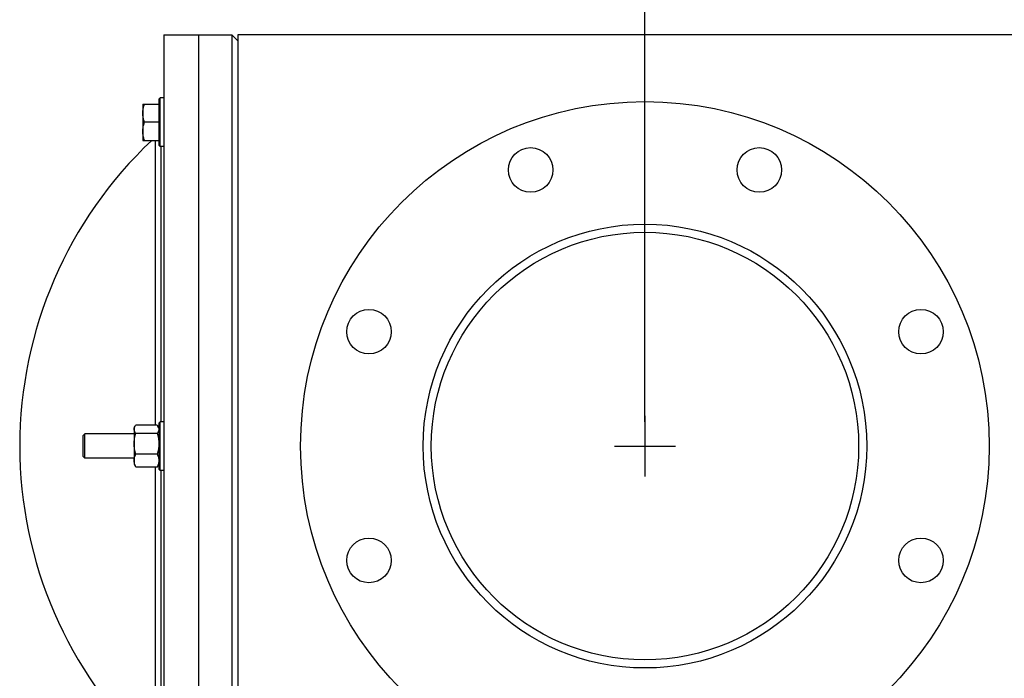
# Model space of a CAD drawing. Units: millimetres. Extents: x -6 to 5941, y -6 to 6588.
# Drawn here: x 2017 to 2503, y 2920 to 3245 of the extents above; entities that cross this region are included whole.
import ezdxf

# ---------------------------------------------------------------- set-up
doc = ezdxf.new("R2010")
doc.units = ezdxf.units.MM
doc.layers.add('COTAS', color=7, linetype='Continuous')
doc.styles.add('ARIAL', font='ARIAL.TTF')
doc.dimstyles.new('Diseño_PlanosFabricacion', dxfattribs={"dimtxt": 40, "dimasz": 45, "dimexe": 12, "dimexo": 12, "dimgap": 20, "dimtad": 1, "dimtih": 1, "dimtoh": 1, "dimdec": 0, "dimzin": 1, "dimdsep": 46, "dimtxsty": 'ARIAL', "dimcen": 15, "dimadec": 0, "dimazin": 0, "dimtp": 0.05, "dimtm": 0.05, "dimtfac": 1, "dimtdec": 0, "dimtofl": 0, "dimtmove": 0, "dimatfit": 3, "dimfxl": 0, "dimtolj": 1, "dimarcsym": 0})

# ---------------------------------------------------------------- blocks, each defined once
blk = doc.blocks.new('*D11')
at = {"layer": 'COTAS', "color": 0, "lineweight": -2}
for p, q in [((2326.07, 3046.12), (2326.07, 3421.83)), ((3696.07, 3046.12), (3696.07, 3421.83)), ((2371.07, 3409.83), (3651.07, 3409.83))]:
    blk.add_line(p, q, dxfattribs=at)
at = {"layer": 'COTAS', "color": 0}
for points in [[(2371.07, 3417.33), (2371.07, 3402.33), (2326.07, 3409.83)], [(3651.07, 3417.33), (3651.07, 3402.33), (3696.07, 3409.83)]]:
    blk.add_solid(points, dxfattribs=at)
at = {"layer": 'Defpoints', "color": 0}
for p in [(3696.07, 3409.83), (2326.07, 3034.12), (3696.07, 3034.12)]:
    blk.add_point(p, dxfattribs=at)
at = {"layer": 'COTAS', "color": 0, "insert": (3011.07, 3450.26), "char_height": 40, "attachment_point": 5, "style": 'ARIAL'}
blk.add_mtext('\\A1;1370 mm', dxfattribs=at)

msp = doc.modelspace()

# ---------------------------------------------------------------- linework, layer by layer
for p, q in [((2088.57, 3237.12), (2088.57, 2831.12)), ((2088.57, 3237.12), (2122.07, 3237.12)), ((2105.57, 3237.12), (2105.57, 2831.12)), ((2122.07, 3237.12), (2122.07, 2831.12)), ((2122.07, 3237.12), (2125.07, 3234.12)), ((2125.07, 3237.12), (2125.07, 2831.12)), ((3897.07, 3237.12), (2125.07, 3237.12)), ((2086.07, 3205.28), (2086.7, 3205.9)), ((2086.07, 3205.28), (2086.07, 3182.53)), ((2086.7, 3181.9), (2086.7, 3205.9)), ((2088.57, 3205.9), (2086.7, 3205.9)), ((2078.12, 3202.9), (2078.12, 3184.9)), ((2078.12, 3202.9), (2086.07, 3202.9)), ((2086.07, 3193.9), (2078.92, 3193.9)), ((2078.12, 3184.9), (2086.07, 3184.9)), ((2084.36, 3044.42), (2084.36, 3184.9)), ((2086.07, 3184.76), (2085.94, 3184.9)), ((2086.07, 3182.53), (2086.7, 3181.9)), ((2088.57, 3181.9), (2086.7, 3181.9)), ((2087.07, 3181.9), (2087.07, 3046.12)), ((2073.87, 3043.12), (2074.31, 3043.88)), ((2073.87, 3043.12), (2073.87, 3025.12)), ((2085.27, 3044.42), (2074.67, 3044.42)), ((2086.07, 3043.12), (2085.63, 3043.88)), ((2086.7, 3046.12), (2086.07, 3045.5)), ((2086.07, 3045.5), (2086.07, 3022.75)), ((2086.7, 3022.12), (2086.7, 3046.12)), ((2088.57, 3046.12), (2086.7, 3046.12)), ((2049.57, 3040.12), (2048.57, 3039.12)), ((2048.57, 3039.12), (2048.57, 3029.12)), ((2049.57, 3028.12), (2049.57, 3040.12)), ((2073.87, 3040.12), (2049.57, 3040.12)), ((2074.67, 3040.44), (2085.27, 3040.44)), ((2048.57, 3029.12), (2049.57, 3028.12)), ((2085.27, 3030.14), (2074.67, 3030.14)), ((2073.87, 3028.12), (2049.57, 3028.12)), ((2073.87, 3025.12), (2074.31, 3024.36)), ((2074.67, 3023.82), (2085.27, 3023.82)), ((2084.36, 2883.34), (2084.36, 3023.82)), ((2086.07, 3025.12), (2085.63, 3024.36)), ((2086.07, 3022.75), (2086.7, 3022.12)), ((2088.57, 3022.12), (2086.7, 3022.12)), ((2087.07, 3022.12), (2087.07, 2886.34))]:
    msp.add_line(p, q)
for centre, radius in [((2326.07, 3034.12), 170), ((2269.62, 3170.39), 11), ((2382.52, 3170.39), 11), ((2326.07, 3034.12), 109.5), ((2326.07, 3034.12), 105.5), ((2189.8, 3090.57), 11), ((2462.34, 3090.57), 11), ((2189.8, 2977.68), 11), ((2462.34, 2977.68), 11)]:
    msp.add_circle(centre, radius)
msp.add_arc((2224.42, 3034.12), 207.05, 133.2523, 226.7477)
for points, knots in [([(2078.12, 3198.4), (2078.12, 3198.78), (2078.16, 3199.55), (2078.38, 3201.06), (2078.68, 3202.17), (2078.92, 3202.9)], [0, 0, 0, 0, 0.248929, 0.498405, 1, 1, 1, 1]), ([(2078.92, 3193.9), (2078.68, 3194.63), (2078.38, 3195.74), (2078.16, 3197.26), (2078.12, 3198.02), (2078.12, 3198.4)], [0, 0, 0, 0, 0.501597, 0.751073, 1, 1, 1, 1]), ([(2078.12, 3189.4), (2078.12, 3189.78), (2078.16, 3190.55), (2078.38, 3192.06), (2078.68, 3193.17), (2078.92, 3193.9)], [0, 0, 0, 0, 0.248929, 0.498405, 1, 1, 1, 1]), ([(2078.92, 3184.9), (2078.68, 3185.63), (2078.38, 3186.74), (2078.16, 3188.26), (2078.12, 3189.02), (2078.12, 3189.4)], [0, 0, 0, 0, 0.501597, 0.751073, 1, 1, 1, 1]), ([(2073.87, 3042.43), (2073.87, 3042.56), (2073.89, 3042.8), (2073.98, 3043.16), (2074.11, 3043.52), (2074.23, 3043.75), (2074.3, 3043.87)], [0, 0, 0, 0, 0.239434, 0.483682, 0.736473, 1, 1, 1, 1]), ([(2074.3, 3043.87), (2074.33, 3043.91), (2074.44, 3044.11), (2074.57, 3044.29), (2074.67, 3044.42)], [0, 0, 0, 0, 0.24395, 1, 1, 1, 1]), ([(2085.27, 3044.42), (2085.3, 3044.38), (2085.43, 3044.2), (2085.56, 3044.01), (2085.64, 3043.87)], [0, 0, 0, 0, 0.25608, 1, 1, 1, 1]), ([(2085.64, 3043.87), (2085.71, 3043.75), (2085.83, 3043.52), (2085.96, 3043.16), (2086.05, 3042.8), (2086.07, 3042.56), (2086.07, 3042.43)], [0, 0, 0, 0, 0.263533, 0.516325, 0.760571, 1, 1, 1, 1]), ([(2074.67, 3040.44), (2074.56, 3040.6), (2074.34, 3040.92), (2074.08, 3041.41), (2073.91, 3041.92), (2073.87, 3042.27), (2073.87, 3042.43)], [0, 0, 0, 0, 0.270823, 0.526131, 0.767407, 1, 1, 1, 1]), ([(2073.87, 3035.29), (2073.87, 3035.73), (2073.91, 3036.6), (2074.13, 3038.33), (2074.43, 3039.61), (2074.67, 3040.44)], [0, 0, 0, 0, 0.249989, 0.50001, 1, 1, 1, 1]), ([(2086.07, 3042.43), (2086.07, 3042.27), (2086.03, 3041.92), (2085.86, 3041.41), (2085.6, 3040.92), (2085.38, 3040.6), (2085.27, 3040.44)], [0, 0, 0, 0, 0.232594, 0.473871, 0.729178, 1, 1, 1, 1]), ([(2085.27, 3040.44), (2085.51, 3039.61), (2085.81, 3038.33), (2086.03, 3036.6), (2086.07, 3035.73), (2086.07, 3035.29)], [0, 0, 0, 0, 0.499991, 0.750012, 1, 1, 1, 1]), ([(2074.67, 3030.14), (2074.43, 3030.98), (2074.13, 3032.25), (2073.91, 3033.98), (2073.87, 3034.86), (2073.87, 3035.29)], [0, 0, 0, 0, 0.499991, 0.750012, 1, 1, 1, 1]), ([(2086.07, 3035.29), (2086.07, 3034.86), (2086.03, 3033.98), (2085.81, 3032.25), (2085.51, 3030.98), (2085.27, 3030.14)], [0, 0, 0, 0, 0.249989, 0.50001, 1, 1, 1, 1]), ([(2073.87, 3026.98), (2073.87, 3027.25), (2073.91, 3027.79), (2074.07, 3028.59), (2074.33, 3029.37), (2074.55, 3029.89), (2074.67, 3030.14)], [0, 0, 0, 0, 0.244375, 0.491475, 0.743124, 1, 1, 1, 1]), ([(2085.27, 3030.14), (2085.39, 3029.89), (2085.61, 3029.37), (2085.87, 3028.59), (2086.03, 3027.79), (2086.07, 3027.25), (2086.07, 3026.98)], [0, 0, 0, 0, 0.256876, 0.508527, 0.755626, 1, 1, 1, 1]), ([(2074.67, 3023.82), (2074.55, 3024.07), (2074.33, 3024.58), (2074.07, 3025.37), (2073.91, 3026.17), (2073.87, 3026.71), (2073.87, 3026.98)], [0, 0, 0, 0, 0.256876, 0.508527, 0.755626, 1, 1, 1, 1]), ([(2074.3, 3024.38), (2074.33, 3024.33), (2074.44, 3024.14), (2074.57, 3023.95), (2074.67, 3023.82)], [0, 0, 0, 0, 0.24395, 1, 1, 1, 1]), ([(2086.07, 3026.98), (2086.07, 3026.71), (2086.03, 3026.17), (2085.87, 3025.37), (2085.61, 3024.58), (2085.39, 3024.07), (2085.27, 3023.82)], [0, 0, 0, 0, 0.244375, 0.491475, 0.743124, 1, 1, 1, 1]), ([(2085.27, 3023.82), (2085.3, 3023.86), (2085.43, 3024.04), (2085.56, 3024.23), (2085.64, 3024.38)], [0, 0, 0, 0, 0.25608, 1, 1, 1, 1])]:
    msp.add_open_spline(points, degree=3, knots=knots)
at = {"layer": 'COTAS', "color": 7}
for p, q in [((2326.07, 3049.12), (2326.07, 3019.12)), ((2311.07, 3034.12), (2341.07, 3034.12))]:
    msp.add_line(p, q, dxfattribs=at)

# ---------------------------------------------------------------- dimensions: what is measured, and where the dimension line sits
dim = msp.add_linear_dim(base=(3696.07, 3409.83), p1=(2326.07, 3034.12), p2=(3696.07, 3034.12), dimstyle='Diseño_PlanosFabricacion', override={"dimpost": ' mm'}, dxfattribs=at)
dim.commit()
dim.dimension.update_dxf_attribs({"geometry": '*D11', "text_midpoint": (3011.07, 3450.26)})

doc.saveas('drawing.dxf')
